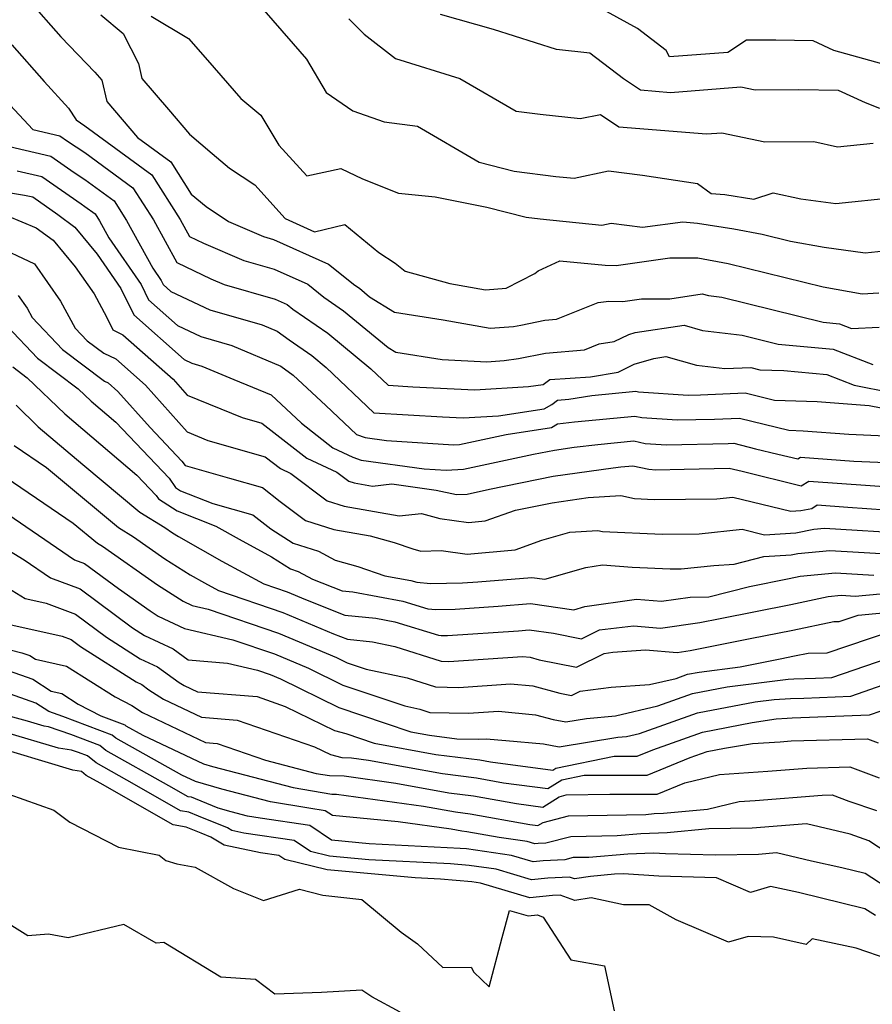
# Model space of a CAD drawing. Extents: x 1958392 to 1966594, y 2863029 to 2867511.
# Drawn here: x 1959061 to 1959198, y 2864419 to 2864577 of the extents above; entities that cross this region are included whole.
import ezdxf

# ---------------------------------------------------------------- set-up
doc = ezdxf.new("R2010")
doc.units = 0

msp = doc.modelspace()

# ---------------------------------------------------------------- linework, layer by layer
at = {"layer": 'Unknown_Line_Type', "color": 0}
for points in [[(1959062.84, 2864580.11, 2520), (1959068.02, 2864574.19, 2520), (1959073.48, 2864568.53, 2520), (1959074.58, 2864567.23, 2520), (1959075.36, 2864563.85, 2520), (1959080.28, 2864558.09, 2520), (1959085.63, 2864554.19, 2520), (1959088.9, 2864549.03, 2520), (1959091.27, 2864547.04, 2520), (1959094.84, 2864544.65, 2520), (1959100.45, 2864542.24, 2520), (1959102.06, 2864541.78, 2520), (1959110.84, 2864537.81, 2520), (1959115.1, 2864534.45, 2520), (1959115.82, 2864533.95, 2520), (1959117.44, 2864532.61, 2520), (1959121.43, 2864530.12, 2520), (1959129.21, 2864528.91, 2520), (1959136.72, 2864527.57, 2520), (1959140.45, 2864527.87, 2520), (1959141.62, 2864528.07, 2520), (1959145.47, 2864528.87, 2520), (1959147.37, 2864529.02, 2520), (1959154.01, 2864531.67, 2520), (1959155.7, 2864531.91, 2520), (1959157.98, 2864531.86, 2520), (1959160.93, 2864532.28, 2520), (1959165.48, 2864532.28, 2520), (1959170.68, 2864533.06, 2520), (1959171.67, 2864532.78, 2520), (1959173.8, 2864532.52, 2520), (1959190.01, 2864528.52, 2520), (1959192.64, 2864528.27, 2520), (1959194.54, 2864527.54, 2520), (1959198.97, 2864527.75, 2520)], [(1959199.39, 2864569.88, 2532), (1959191.75, 2864572.01, 2532), (1959188.4, 2864573.52, 2532), (1959182.46, 2864573.64, 2532), (1959177.75, 2864573.64, 2532), (1959174.79, 2864571.66, 2532), (1959165.43, 2864570.97, 2532), (1959164.9, 2864571.98, 2532), (1959160.33, 2864575.52, 2532), (1959151.44, 2864580.43, 2532)], [(1959100.14, 2864578.88, 2526), (1959105.22, 2864573.05, 2526), (1959107.33, 2864570.58, 2526), (1959110.49, 2864565.26, 2526), (1959114.75, 2864562.33, 2526), (1959119.79, 2864560.57, 2526), (1959125.11, 2864559.91, 2526), (1959134.95, 2864554.12, 2526), (1959140.56, 2864552.69, 2526), (1959147.23, 2864551.86, 2526), (1959150.16, 2864551.56, 2526), (1959155.68, 2864552.74, 2526), (1959161.12, 2864552.06, 2526), (1959169.92, 2864550.69, 2526), (1959172.09, 2864549.13, 2526), (1959174.27, 2864548.94, 2526), (1959178.95, 2864548.19, 2526), (1959182.01, 2864549.21, 2526), (1959186.45, 2864548.25, 2526), (1959192.05, 2864547.51, 2526), (1959201.3, 2864548.46, 2526)], [(1959074.43, 2864577.68, 2522), (1959077.98, 2864574.69, 2522), (1959080.45, 2864569.9, 2522), (1959081, 2864567.5, 2522), (1959085.23, 2864562.55, 2522), (1959088.61, 2864558.63, 2522), (1959092.25, 2864555.54, 2522), (1959095.04, 2864553.19, 2522), (1959099.08, 2864550.49, 2522), (1959103.95, 2864545.11, 2522), (1959108.64, 2864542.98, 2522), (1959113.5, 2864544.16, 2522), (1959118.91, 2864539.69, 2522), (1959121.53, 2864537.96, 2522), (1959123.13, 2864536.69, 2522), (1959130.26, 2864534.73, 2522), (1959136.01, 2864533.69, 2522), (1959139.29, 2864533.96, 2522), (1959143.88, 2864536.3, 2522), (1959144.4, 2864536.74, 2522), (1959147.9, 2864538.33, 2522), (1959155.15, 2864537.66, 2522), (1959156.92, 2864537.62, 2522), (1959165.49, 2864538.82, 2522), (1959169.99, 2864538.83, 2522), (1959174.84, 2864537.91, 2522), (1959190.05, 2864534.2, 2522), (1959196.27, 2864533.07, 2522), (1959198.91, 2864533.23, 2522)], [(1959082.5, 2864577.49, 2524), (1959088.48, 2864573.92, 2524), (1959091.48, 2864570.44, 2524), (1959096.82, 2864564.32, 2524), (1959100.01, 2864561.65, 2524), (1959102.92, 2864556.85, 2524), (1959107.39, 2864551.92, 2524), (1959112.81, 2864553.09, 2524), (1959116.31, 2864551.45, 2524), (1959122.07, 2864549.17, 2524), (1959127.93, 2864548.56, 2524), (1959136.22, 2864546.95, 2524), (1959142.51, 2864545.35, 2524), (1959144.76, 2864545.07, 2524), (1959154.58, 2864544.04, 2524), (1959156.1, 2864544.37, 2524), (1959161.11, 2864543.75, 2524), (1959167.57, 2864544.6, 2524), (1959169.94, 2864544.38, 2524), (1959175.75, 2864543.46, 2524), (1959180.27, 2864542.61, 2524), (1959184.81, 2864541.5, 2524), (1959190.2, 2864540.52, 2524), (1959196.75, 2864539.65, 2524), (1959199.81, 2864539.97, 2524)], [(1959114.11, 2864577.06, 2528), (1959116.58, 2864574.61, 2528), (1959121.6, 2864570.72, 2528), (1959131.86, 2864567.53, 2528), (1959140.87, 2864562.28, 2528), (1959144.74, 2864561.8, 2528), (1959151.15, 2864561.09, 2528), (1959154.38, 2864561.76, 2528), (1959157.34, 2864559.76, 2528), (1959171.36, 2864558.65, 2528), (1959173.82, 2864558.84, 2528), (1959180.7, 2864557.37, 2528), (1959188.54, 2864557.42, 2528), (1959192.34, 2864556.58, 2528), (1959198.04, 2864557.18, 2528)], [(1959199.09, 2864562.69, 2530), (1959196.8, 2864563.62, 2530), (1959192.48, 2864565.57, 2530), (1959186.12, 2864565.7, 2530), (1959179.13, 2864565.65, 2530), (1959176.87, 2864566.14, 2530), (1959165.6, 2864565.24, 2530), (1959160.78, 2864565.62, 2530), (1959158.07, 2864567.45, 2530), (1959152.66, 2864571.56, 2530), (1959147.37, 2864572.16, 2530), (1959137.29, 2864575.32, 2530), (1959128.76, 2864577.77, 2530)], [(1959060.19, 2864572.9, 2518), (1959065.34, 2864567.01, 2518), (1959069.27, 2864562.79, 2518), (1959070.45, 2864560.88, 2518), (1959071.84, 2864559.96, 2518), (1959082.6, 2864552.1, 2518), (1959087.14, 2864544.96, 2518), (1959088.63, 2864542.23, 2518), (1959090.83, 2864541.18, 2518), (1959097.32, 2864538.39, 2518), (1959102.19, 2864537, 2518), (1959107.53, 2864534.59, 2518), (1959110.12, 2864532.54, 2518), (1959113.28, 2864530.36, 2518), (1959120.41, 2864524.49, 2518), (1959121.62, 2864523.73, 2518), (1959129.06, 2864522.58, 2518), (1959136.19, 2864522.21, 2518), (1959138.95, 2864522.38, 2518), (1959141.28, 2864522.71, 2518), (1959145.58, 2864523.6, 2518), (1959151.81, 2864524.12, 2518), (1959154.19, 2864525.07, 2518), (1959156.59, 2864525.42, 2518), (1959158.94, 2864526.57, 2518), (1959159.95, 2864526.87, 2518), (1959167.78, 2864528.04, 2518), (1959170.71, 2864527.21, 2518), (1959177.06, 2864526.44, 2518), (1959182.82, 2864525.02, 2518), (1959191.63, 2864524.21, 2518), (1959197.99, 2864521.75, 2518)], [(1959059.89, 2864563.26, 2516), (1959063.55, 2864559.36, 2516), (1959067.85, 2864558.35, 2516), (1959069.08, 2864557.49, 2516), (1959071.84, 2864555.66, 2516), (1959079.57, 2864550.02, 2516), (1959082.83, 2864544.89, 2516), (1959086.56, 2864538.07, 2516), (1959092.03, 2864535.47, 2516), (1959094.18, 2864534.54, 2516), (1959102.33, 2864532.22, 2516), (1959104.22, 2864531.36, 2516), (1959105.14, 2864530.64, 2516), (1959110.74, 2864526.77, 2516), (1959117.65, 2864521.08, 2516), (1959120.42, 2864518.46, 2516), (1959124.38, 2864518.22, 2516), (1959134.3, 2864517.71, 2516), (1959142.88, 2864518.23, 2516), (1959145.23, 2864518.56, 2516), (1959146.26, 2864519.35, 2516), (1959152.78, 2864519.8, 2516), (1959157.24, 2864520.55, 2516), (1959159.79, 2864521.8, 2516), (1959162.93, 2864522.74, 2516), (1959164.87, 2864523.03, 2516), (1959169.75, 2864521.65, 2516), (1959174.3, 2864521.1, 2516), (1959178.45, 2864521.28, 2516), (1959179.9, 2864520.92, 2516), (1959183.74, 2864520.78, 2516), (1959190.62, 2864520.15, 2516), (1959195.01, 2864518.45, 2516), (1959200.93, 2864517.31, 2516)], [(1959059.79, 2864556.64, 2514), (1959066.41, 2864555.09, 2514), (1959070.17, 2864552.48, 2514), (1959071.85, 2864551.36, 2514), (1959076.54, 2864547.93, 2514), (1959078.52, 2864544.81, 2514), (1959082.72, 2864537.16, 2514), (1959084.08, 2864535.19, 2514), (1959084.4, 2864534.54, 2514), (1959085.62, 2864533.45, 2514), (1959091.89, 2864530.49, 2514), (1959100.23, 2864528.11, 2514), (1959102.66, 2864527.08, 2514), (1959104.57, 2864525.69, 2514), (1959108.21, 2864523.19, 2514), (1959110.49, 2864521.3, 2514), (1959118.14, 2864514.05, 2514), (1959129.13, 2864513.38, 2514), (1959132.41, 2864513.21, 2514), (1959138.08, 2864513.55, 2514), (1959145.4, 2864514.66, 2514), (1959146.59, 2864515.39, 2514), (1959147.49, 2864516.07, 2514), (1959149.34, 2864516.2, 2514), (1959152.99, 2864516.82, 2514), (1959160.07, 2864517.49, 2514), (1959160.47, 2864517.4, 2514), (1959168.41, 2864516.88, 2514), (1959170.4, 2864516.92, 2514), (1959177.55, 2864517.24, 2514), (1959182.22, 2864516.08, 2514), (1959189.09, 2864515.83, 2514), (1959197.41, 2864515.2, 2514), (1959203.42, 2864514.04, 2514)], [(1959061.01, 2864552.76, 2512), (1959064.97, 2864551.83, 2512), (1959071.25, 2864547.46, 2512), (1959071.85, 2864547.06, 2512), (1959073.52, 2864545.85, 2512), (1959074.22, 2864544.74, 2512), (1959075.71, 2864542.02, 2512), (1959080.87, 2864534.56, 2512), (1959082.05, 2864532.12, 2512), (1959086.69, 2864528, 2512), (1959090.43, 2864526.24, 2512), (1959095.41, 2864524.81, 2512), (1959103.25, 2864521.5, 2512), (1959105.23, 2864520.06, 2512), (1959110.43, 2864515.2, 2512), (1959115.33, 2864510.57, 2512), (1959116.73, 2864510.07, 2512), (1959120.16, 2864509.59, 2512), (1959130.88, 2864508.93, 2512), (1959131.8, 2864508.98, 2512), (1959139.27, 2864510.57, 2512), (1959146.55, 2864511.68, 2512), (1959147.52, 2864512.27, 2512), (1959150.23, 2864512.6, 2512), (1959159.91, 2864513.51, 2512), (1959161.01, 2864513.27, 2512), (1959166.68, 2864512.9, 2512), (1959172.61, 2864513.02, 2512), (1959176.64, 2864513.2, 2512), (1959184.54, 2864511.24, 2512), (1959186.81, 2864511.15, 2512), (1959194.16, 2864510.6, 2512), (1959204.72, 2864510.16, 2512)], [(1959059.99, 2864549.24, 2510), (1959062.22, 2864548.87, 2510), (1959063.53, 2864548.56, 2510), (1959067.55, 2864545.77, 2510), (1959070.28, 2864543.75, 2510), (1959073.85, 2864539.43, 2510), (1959077.65, 2864533.94, 2510), (1959079.71, 2864529.69, 2510), (1959087.76, 2864522.55, 2510), (1959088.97, 2864521.98, 2510), (1959090.58, 2864521.52, 2510), (1959095.71, 2864519.36, 2510), (1959101.67, 2864516.93, 2510), (1959106.54, 2864512.37, 2510), (1959111.56, 2864508.43, 2510), (1959114.77, 2864506.95, 2510), (1959116.11, 2864506.48, 2510), (1959126.15, 2864505.08, 2510), (1959129.7, 2864504.86, 2510), (1959132.44, 2864505.02, 2510), (1959143.69, 2864507.42, 2510), (1959147.04, 2864508.09, 2510), (1959150.19, 2864508.54, 2510), (1959153.94, 2864508.99, 2510), (1959159.75, 2864509.54, 2510), (1959161.55, 2864509.14, 2510), (1959164.96, 2864508.92, 2510), (1959174.83, 2864509.12, 2510), (1959175.73, 2864509.16, 2510), (1959179.2, 2864508.3, 2510), (1959182.79, 2864507.44, 2510), (1959185.96, 2864506.66, 2510), (1959186.38, 2864506.92, 2510), (1959194.91, 2864506.3, 2510), (1959205.21, 2864505.88, 2510)], [(1959059.51, 2864545.53, 2508), (1959064.1, 2864543.63, 2508), (1959066.78, 2864541.64, 2508), (1959070.3, 2864537.39, 2508), (1959073.35, 2864533.05, 2508), (1959075.32, 2864529.4, 2508), (1959076.33, 2864527.3, 2508), (1959077.97, 2864526.53, 2508), (1959085.98, 2864519.43, 2508), (1959088.26, 2864516.88, 2508), (1959097.05, 2864513.3, 2508), (1959100.19, 2864512.4, 2508), (1959107.37, 2864506.77, 2508), (1959112.18, 2864504.55, 2508), (1959114.1, 2864503.11, 2508), (1959114.99, 2864502.82, 2508), (1959117.9, 2864502.32, 2508), (1959121, 2864502.66, 2508), (1959128.09, 2864501.68, 2508), (1959131.33, 2864500.96, 2508), (1959133.07, 2864501.05, 2508), (1959136.65, 2864501.81, 2508), (1959146.83, 2864503.88, 2508), (1959156.4, 2864505.23, 2508), (1959157.65, 2864505.38, 2508), (1959159.59, 2864505.57, 2508), (1959162.1, 2864505.01, 2508), (1959163.23, 2864504.94, 2508), (1959167.78, 2864505.03, 2508), (1959174.97, 2864505.18, 2508), (1959177.05, 2864504.68, 2508), (1959186.5, 2864502.34, 2508), (1959187.73, 2864503.11, 2508), (1959202.09, 2864502.08, 2508)], [(1959057.18, 2864540.97, 2506), (1959063.79, 2864537.88, 2506), (1959067.98, 2864531.91, 2506), (1959070.32, 2864527.58, 2506), (1959072.23, 2864525.56, 2506), (1959074.89, 2864523.57, 2506), (1959076.8, 2864522.67, 2506), (1959081.58, 2864518.44, 2506), (1959088.23, 2864510.99, 2506), (1959091.56, 2864509.63, 2506), (1959100.74, 2864507.02, 2506), (1959103.19, 2864505.11, 2506), (1959104.82, 2864504.35, 2506), (1959110.64, 2864499.97, 2506), (1959113.35, 2864499.09, 2506), (1959122.19, 2864497.57, 2506), (1959125.72, 2864497.96, 2506), (1959128.67, 2864497.14, 2506), (1959133.26, 2864496.5, 2506), (1959135.93, 2864496.74, 2506), (1959140.79, 2864498.48, 2506), (1959146.63, 2864499.66, 2506), (1959152.42, 2864500.48, 2506), (1959157.67, 2864500.8, 2506), (1959159.82, 2864500.32, 2506), (1959163, 2864500.17, 2506), (1959173.01, 2864500.26, 2506), (1959175.55, 2864500.53, 2506), (1959184.83, 2864498.29, 2506), (1959186.43, 2864498.39, 2506), (1959188.22, 2864498.76, 2506), (1959189.09, 2864499.31, 2506), (1959193.97, 2864498.96, 2506), (1959200.04, 2864498.54, 2506)], [(1959061.19, 2864532.8, 2504), (1959062.61, 2864530.77, 2504), (1959063.41, 2864529.3, 2504), (1959068.27, 2864524.17, 2504), (1959075, 2864519.11, 2504), (1959075.62, 2864518.82, 2504), (1959077.17, 2864517.45, 2504), (1959082.32, 2864511.69, 2504), (1959087.41, 2864506.32, 2504), (1959087.9, 2864505.61, 2504), (1959095, 2864503.61, 2504), (1959100.29, 2864502.12, 2504), (1959103.15, 2864499.87, 2504), (1959107.19, 2864496.83, 2504), (1959111.72, 2864495.36, 2504), (1959117.55, 2864494.36, 2504), (1959121.37, 2864493.28, 2504), (1959124.38, 2864492.27, 2504), (1959125.61, 2864491.93, 2504), (1959128.89, 2864492, 2504), (1959133.06, 2864491.42, 2504), (1959140.73, 2864492.14, 2504), (1959144.98, 2864493.66, 2504), (1959149.5, 2864494.96, 2504), (1959153.99, 2864495.23, 2504), (1959154.72, 2864495.07, 2504), (1959164.27, 2864494.62, 2504), (1959170.16, 2864494.68, 2504), (1959177.07, 2864495.41, 2504), (1959180.65, 2864494.54, 2504), (1959185.66, 2864494.85, 2504), (1959188.54, 2864495.45, 2504), (1959190.22, 2864495.61, 2504), (1959204.15, 2864494.76, 2504)], [(1959059.45, 2864527.9, 2502), (1959064.3, 2864522.77, 2502), (1959070.81, 2864517.88, 2502), (1959072.86, 2864515.91, 2502), (1959076.82, 2864512.56, 2502), (1959085.35, 2864503.57, 2502), (1959086.36, 2864502.1, 2502), (1959087.19, 2864501.56, 2502), (1959092.36, 2864499.53, 2502), (1959098.77, 2864497.73, 2502), (1959101.61, 2864495.49, 2502), (1959105.21, 2864493.2, 2502), (1959109.27, 2864491.89, 2502), (1959111.9, 2864490.46, 2502), (1959115.53, 2864489.44, 2502), (1959119.85, 2864487.99, 2502), (1959124.06, 2864487.22, 2502), (1959124.99, 2864486.93, 2502), (1959127.21, 2864486.75, 2502), (1959132.31, 2864486.83, 2502), (1959134.76, 2864486.99, 2502), (1959143.38, 2864487.71, 2502), (1959145.46, 2864487.41, 2502), (1959152.03, 2864489.32, 2502), (1959154.72, 2864489.71, 2502), (1959159.47, 2864489.36, 2502), (1959165.53, 2864489.07, 2502), (1959167.32, 2864489.09, 2502), (1959172.53, 2864489.64, 2502), (1959175.8, 2864489.85, 2502), (1959180.52, 2864491.04, 2502), (1959184.9, 2864491.31, 2502), (1959185.95, 2864491.53, 2502), (1959191.11, 2864492.03, 2502), (1959201.15, 2864491.42, 2502)], [(1959060.34, 2864521.38, 2500), (1959062.65, 2864519.64, 2500), (1959068.64, 2864513.86, 2500), (1959080.19, 2864504.08, 2500), (1959083.29, 2864500.81, 2500), (1959083.66, 2864500.28, 2500), (1959086.63, 2864498.36, 2500), (1959092.81, 2864495.93, 2500), (1959096.56, 2864493.82, 2500), (1959101.73, 2864491.02, 2500), (1959104.8, 2864489.07, 2500), (1959106.03, 2864488.67, 2500), (1959108.29, 2864487.44, 2500), (1959113.04, 2864485.57, 2500), (1959114.78, 2864485.39, 2500), (1959122.76, 2864483.92, 2500), (1959126.73, 2864482.69, 2500), (1959128.06, 2864482.58, 2500), (1959131.12, 2864482.64, 2500), (1959138.01, 2864483.09, 2500), (1959143.18, 2864483.52, 2500), (1959150.13, 2864482.53, 2500), (1959151.9, 2864483.04, 2500), (1959160.14, 2864484.23, 2500), (1959164.13, 2864483.94, 2500), (1959168.76, 2864484.58, 2500), (1959171.75, 2864484.63, 2500), (1959178.24, 2864486.26, 2500), (1959184.57, 2864487.53, 2500), (1959186.33, 2864487.9, 2500), (1959192, 2864488.45, 2500), (1959198.16, 2864488.07, 2500)], [(1959060.85, 2864515.26, 2498), (1959064.42, 2864511.82, 2498), (1959071.55, 2864505.78, 2498), (1959080.66, 2864498.17, 2498), (1959084.67, 2864495.69, 2498), (1959085.88, 2864494.85, 2498), (1959086.84, 2864494.24, 2498), (1959093.79, 2864490.32, 2498), (1959100.52, 2864486.67, 2498), (1959104.24, 2864485.4, 2498), (1959107.16, 2864484.17, 2498), (1959113.47, 2864481.69, 2498), (1959118.46, 2864481.18, 2498), (1959121.45, 2864480.63, 2498), (1959128.46, 2864478.46, 2498), (1959128.91, 2864478.42, 2498), (1959129.93, 2864478.44, 2498), (1959141.26, 2864479.18, 2498), (1959142.99, 2864479.33, 2498), (1959146.85, 2864478.77, 2498), (1959151.35, 2864477.87, 2498), (1959154.23, 2864479.32, 2498), (1959159.66, 2864479.96, 2498), (1959164.01, 2864479.62, 2498), (1959170.27, 2864480.48, 2498), (1959173.54, 2864481.13, 2498), (1959184.86, 2864483.4, 2498), (1959190.8, 2864484.66, 2498), (1959192.89, 2864484.87, 2498), (1959195.16, 2864484.73, 2498), (1959204.88, 2864485.63, 2498)], [(1959060.56, 2864508.82, 2496), (1959065.73, 2864505.31, 2496), (1959077.26, 2864495.69, 2496), (1959079.67, 2864494.2, 2496), (1959084.69, 2864490.68, 2496), (1959088.71, 2864488.13, 2496), (1959091.02, 2864486.82, 2496), (1959093.27, 2864485.6, 2496), (1959103.56, 2864482.1, 2496), (1959111.66, 2864478.69, 2496), (1959113.89, 2864477.81, 2496), (1959117.92, 2864477.4, 2496), (1959121.47, 2864476.65, 2496), (1959128.88, 2864474.3, 2496), (1959130.12, 2864474.27, 2496), (1959141.92, 2864475.04, 2496), (1959143.11, 2864474.94, 2496), (1959144.56, 2864474.55, 2496), (1959150.55, 2864473.34, 2496), (1959154.96, 2864475.56, 2496), (1959156.39, 2864475.74, 2496), (1959161.58, 2864476.11, 2496), (1959166.64, 2864475.72, 2496), (1959168.72, 2864476.01, 2496), (1959178.36, 2864477.92, 2496), (1959185.15, 2864479.28, 2496), (1959191.71, 2864480.67, 2496), (1959192.61, 2864480.68, 2496), (1959195.61, 2864481.7, 2496), (1959204.09, 2864482.49, 2496)], [(1959056.89, 2864505.3, 2494), (1959070.02, 2864496.41, 2494), (1959073.87, 2864493.2, 2494), (1959074.67, 2864492.71, 2494), (1959083.5, 2864486.52, 2494), (1959087.62, 2864483.89, 2494), (1959089.04, 2864483.23, 2494), (1959091.61, 2864482.63, 2494), (1959102.88, 2864478.8, 2494), (1959112.12, 2864474.9, 2494), (1959113.83, 2864474.07, 2494), (1959116.9, 2864473.03, 2494), (1959123.46, 2864471.65, 2494), (1959127.99, 2864470.21, 2494), (1959131.7, 2864470.13, 2494), (1959139.98, 2864470.67, 2494), (1959143.55, 2864470.35, 2494), (1959147.9, 2864469.19, 2494), (1959149.76, 2864468.82, 2494), (1959151.12, 2864469.5, 2494), (1959156.12, 2864470.15, 2494), (1959162.25, 2864470.58, 2494), (1959166.48, 2864471.57, 2494), (1959168.34, 2864472.23, 2494), (1959170.19, 2864472.58, 2494), (1959176.76, 2864473.43, 2494), (1959183.17, 2864474.7, 2494), (1959185.44, 2864475.15, 2494), (1959187.62, 2864475.62, 2494), (1959190.67, 2864475.64, 2494), (1959200.91, 2864479.13, 2494)], [(1959057.61, 2864499.09, 2492), (1959070.23, 2864490.53, 2492), (1959071.81, 2864489.94, 2492), (1959077.23, 2864485.92, 2492), (1959082.31, 2864482.35, 2492), (1959083.59, 2864481.54, 2492), (1959087.83, 2864479.54, 2492), (1959095.56, 2864477.75, 2492), (1959102.2, 2864475.49, 2492), (1959107.65, 2864473.2, 2492), (1959113.16, 2864470.5, 2492), (1959123.07, 2864467.15, 2492), (1959125.45, 2864466.65, 2492), (1959127.09, 2864466.13, 2492), (1959133.28, 2864465.98, 2492), (1959138.05, 2864466.3, 2492), (1959143.98, 2864465.76, 2492), (1959146.79, 2864465.01, 2492), (1959148.82, 2864464.59, 2492), (1959152.15, 2864465.13, 2492), (1959156.78, 2864465.58, 2492), (1959163.55, 2864467.16, 2492), (1959169.13, 2864469.14, 2492), (1959174.67, 2864470.2, 2492), (1959184.44, 2864471.46, 2492), (1959185.32, 2864471.51, 2492), (1959188.78, 2864471.61, 2492), (1959191.43, 2864471.72, 2492), (1959202.12, 2864475.38, 2492)], [(1959052.85, 2864496.18, 2490), (1959062.15, 2864490.52, 2490), (1959066.36, 2864487.67, 2490), (1959071.1, 2864485.89, 2490), (1959079.49, 2864479.66, 2490), (1959081.41, 2864478.43, 2490), (1959085.98, 2864476.27, 2490), (1959088.42, 2864474.53, 2490), (1959094.72, 2864473.98, 2490), (1959099.51, 2864472.87, 2490), (1959101.52, 2864472.19, 2490), (1959103.18, 2864471.49, 2490), (1959112.49, 2864466.93, 2490), (1959119.91, 2864464.42, 2490), (1959124.05, 2864463.02, 2490), (1959127.03, 2864462.48, 2490), (1959131.42, 2864461.92, 2490), (1959134.86, 2864461.84, 2490), (1959136.11, 2864461.92, 2490), (1959139.25, 2864461.64, 2490), (1959145.29, 2864461.12, 2490), (1959147.75, 2864460.61, 2490), (1959157.16, 2864462.14, 2490), (1959158.56, 2864462.28, 2490), (1959160.62, 2864462.76, 2490), (1959169.91, 2864466.06, 2490), (1959179.16, 2864467.82, 2490), (1959182.16, 2864468.21, 2490), (1959184.79, 2864468.36, 2490), (1959186.92, 2864468.42, 2490), (1959194.43, 2864468.73, 2490), (1959200.71, 2864470.88, 2490)], [(1959053.26, 2864489.86, 2488), (1959062.32, 2864484.35, 2488), (1959064.03, 2864483.97, 2488), (1959065.7, 2864483.6, 2488), (1959070.38, 2864481.84, 2488), (1959075.33, 2864478.17, 2488), (1959080.74, 2864474.71, 2488), (1959083.47, 2864473.42, 2488), (1959086.96, 2864470.93, 2488), (1959087.77, 2864470.41, 2488), (1959089.89, 2864469.41, 2488), (1959099.43, 2864468.64, 2488), (1959103.9, 2864467.09, 2488), (1959111.83, 2864463.23, 2488), (1959113.61, 2864462.75, 2488), (1959118.18, 2864461.2, 2488), (1959128.06, 2864459.41, 2488), (1959135.08, 2864458.52, 2488), (1959136.77, 2864458.22, 2488), (1959146.76, 2864456.9, 2488), (1959147.23, 2864457.2, 2488), (1959156.6, 2864459.12, 2488), (1959160.25, 2864459.13, 2488), (1959162.74, 2864460.15, 2488), (1959170.7, 2864462.98, 2488), (1959178.67, 2864464.49, 2488), (1959182.49, 2864465.1, 2488), (1959184.26, 2864465.2, 2488), (1959185.06, 2864465.23, 2488), (1959197.43, 2864465.74, 2488), (1959199.31, 2864466.38, 2488)], [(1959058.12, 2864480.57, 2486), (1959063.24, 2864479.44, 2486), (1959068.25, 2864478.33, 2486), (1959069.67, 2864477.79, 2486), (1959071.17, 2864476.68, 2486), (1959080.07, 2864470.99, 2486), (1959080.97, 2864470.56, 2486), (1959082.11, 2864469.75, 2486), (1959084.44, 2864468.25, 2486), (1959090.54, 2864465.36, 2486), (1959096.24, 2864464.9, 2486), (1959108.64, 2864460.61, 2486), (1959111.17, 2864459.38, 2486), (1959112.97, 2864458.9, 2486), (1959114.54, 2864458.87, 2486), (1959117.24, 2864458.49, 2486), (1959129.1, 2864456.34, 2486), (1959134.56, 2864455.65, 2486), (1959138.87, 2864454.88, 2486), (1959145.97, 2864453.94, 2486), (1959148.18, 2864455.35, 2486), (1959151.76, 2864456.08, 2486), (1959161.85, 2864456.1, 2486), (1959168.76, 2864458.93, 2486), (1959171.48, 2864459.89, 2486), (1959174.21, 2864460.41, 2486), (1959178.7, 2864461.13, 2486), (1959183.14, 2864461.43, 2486), (1959184.93, 2864461.57, 2486), (1959197.1, 2864461.9, 2486), (1959198.81, 2864461.25, 2486)], [(1959056.14, 2864477.1, 2484), (1959061.79, 2864475.67, 2484), (1959063.04, 2864475.24, 2484), (1959063.96, 2864474.63, 2484), (1959068.93, 2864473.54, 2484), (1959076.72, 2864468.59, 2484), (1959079.4, 2864467.2, 2484), (1959081.11, 2864466.09, 2484), (1959091.19, 2864461.31, 2484), (1959093.06, 2864461.16, 2484), (1959100.76, 2864458.5, 2484), (1959108.91, 2864456.37, 2484), (1959111.04, 2864456.01, 2484), (1959113.35, 2864455.96, 2484), (1959121.66, 2864454.81, 2484), (1959130.13, 2864453.28, 2484), (1959134.04, 2864452.78, 2484), (1959140.96, 2864451.54, 2484), (1959145.17, 2864450.98, 2484), (1959147.78, 2864452.64, 2484), (1959148.9, 2864452.93, 2484), (1959155.86, 2864453.06, 2484), (1959163.46, 2864453.07, 2484), (1959167.88, 2864454.88, 2484), (1959173.41, 2864456.2, 2484), (1959181.15, 2864456.73, 2484), (1959187.39, 2864457.23, 2484), (1959194.29, 2864457.42, 2484), (1959198.97, 2864455.66, 2484)], [(1959059.58, 2864472.8, 2482), (1959063.53, 2864471.42, 2482), (1959066.46, 2864469.51, 2482), (1959068.16, 2864469.14, 2482), (1959070.82, 2864467.45, 2482), (1959074.45, 2864465.56, 2482), (1959078.25, 2864464.11, 2482), (1959078.4, 2864463.99, 2482), (1959081.14, 2864462.46, 2482), (1959090.86, 2864457.89, 2482), (1959092.28, 2864457.48, 2482), (1959105.23, 2864454.09, 2482), (1959111.37, 2864453.07, 2482), (1959112.15, 2864453.06, 2482), (1959126.08, 2864451.13, 2482), (1959131.17, 2864450.21, 2482), (1959133.52, 2864449.91, 2482), (1959143.06, 2864448.2, 2482), (1959144.37, 2864448.03, 2482), (1959145.19, 2864448.54, 2482), (1959149.27, 2864449.58, 2482), (1959161.63, 2864449.81, 2482), (1959162.99, 2864449.93, 2482), (1959164.49, 2864449.99, 2482), (1959171.49, 2864450.64, 2482), (1959176.56, 2864451.86, 2482), (1959179.16, 2864452.03, 2482), (1959189.86, 2864452.9, 2482), (1959191.49, 2864452.94, 2482), (1959194.16, 2864451.94, 2482), (1959198.55, 2864450.41, 2482)], [(1959201.82, 2864442.65, 2480), (1959197.33, 2864445.6, 2480), (1959194.33, 2864446.65, 2480), (1959187.34, 2864448.32, 2480), (1959178.66, 2864447.59, 2480), (1959171.72, 2864447.48, 2480), (1959165.07, 2864446.86, 2480), (1959160.87, 2864446.69, 2480), (1959157.07, 2864446.37, 2480), (1959149.64, 2864446.24, 2480), (1959145.65, 2864445.22, 2480), (1959144.43, 2864445.17, 2480), (1959143.87, 2864445.11, 2480), (1959142.65, 2864445.47, 2480), (1959138.16, 2864446.11, 2480), (1959132.99, 2864447.04, 2480), (1959132.21, 2864447.14, 2480), (1959130.5, 2864447.45, 2480), (1959122.03, 2864448.62, 2480), (1959111.48, 2864449.63, 2480), (1959110.32, 2864450.4, 2480), (1959107.7, 2864450.8, 2480), (1959101.56, 2864451.82, 2480), (1959093.77, 2864453.86, 2480), (1959089.6, 2864455.05, 2480), (1959087.41, 2864456.08, 2480), (1959076.82, 2864462.01, 2480), (1959076.26, 2864462.47, 2480), (1959068.36, 2864465.47, 2480), (1959066.09, 2864466.26, 2480), (1959064.02, 2864467.61, 2480), (1959057.36, 2864469.92, 2480)], [(1959201.15, 2864437.47, 2478), (1959196.75, 2864440.35, 2478), (1959193, 2864441.26, 2478), (1959188.16, 2864442.31, 2478), (1959182.57, 2864443.65, 2478), (1959179.66, 2864443.4, 2478), (1959172.8, 2864443.3, 2478), (1959164.81, 2864443.5, 2478), (1959162.89, 2864443.63, 2478), (1959158.75, 2864443.46, 2478), (1959152.5, 2864442.94, 2478), (1959150, 2864442.89, 2478), (1959148.67, 2864442.55, 2478), (1959145.19, 2864442.39, 2478), (1959143.6, 2864442.22, 2478), (1959140.17, 2864443.25, 2478), (1959132.94, 2864444.28, 2478), (1959131.94, 2864444.37, 2478), (1959117.38, 2864445.09, 2478), (1959111.35, 2864445.67, 2478), (1959107.85, 2864448.01, 2478), (1959099.94, 2864449.21, 2478), (1959097.88, 2864449.55, 2478), (1959095.27, 2864450.23, 2478), (1959093.2, 2864450.82, 2478), (1959089.56, 2864452.28, 2478), (1959088.93, 2864452.54, 2478), (1959088.39, 2864452.63, 2478), (1959085.32, 2864454.38, 2478), (1959075.25, 2864460.02, 2478), (1959074.27, 2864460.82, 2478), (1959069.6, 2864462.59, 2478), (1959066.06, 2864463.84, 2478), (1959065.37, 2864463.94, 2478), (1959062.69, 2864464.74, 2478), (1959059.14, 2864465.67, 2478)], [(1959198.39, 2864433.62, 2476), (1959196.71, 2864434.73, 2476), (1959186.08, 2864437.31, 2476), (1959181.58, 2864438.28, 2476), (1959178.42, 2864437.34, 2476), (1959172.98, 2864439.68, 2476), (1959163.75, 2864439.92, 2476), (1959158.06, 2864440.28, 2476), (1959156.63, 2864440.23, 2476), (1959152.78, 2864439.9, 2476), (1959150.23, 2864439.5, 2476), (1959149.45, 2864439.77, 2476), (1959145.95, 2864439.61, 2476), (1959143.34, 2864439.33, 2476), (1959137.68, 2864441.03, 2476), (1959133.37, 2864441.64, 2476), (1959130.36, 2864441.91, 2476), (1959117.32, 2864442.56, 2476), (1959111.03, 2864443.14, 2476), (1959108, 2864443.87, 2476), (1959105.38, 2864445.61, 2476), (1959097.33, 2864446.83, 2476), (1959095.4, 2864447.23, 2476), (1959094.7, 2864447.67, 2476), (1959090.03, 2864449.54, 2476), (1959088.51, 2864450.15, 2476), (1959087.2, 2864450.38, 2476), (1959079.81, 2864454.6, 2476), (1959073.67, 2864458.03, 2476), (1959072.29, 2864459.17, 2476), (1959070.85, 2864459.72, 2476), (1959069.75, 2864460.1, 2476), (1959067.65, 2864460.42, 2476), (1959059.37, 2864462.88, 2476)], [(1959200.61, 2864426.61, 2474), (1959195.32, 2864428.42, 2474), (1959188.24, 2864429.93, 2474), (1959187.3, 2864429.02, 2474), (1959182.09, 2864430.19, 2474), (1959178.04, 2864430.29, 2474), (1959174.9, 2864429.35, 2474), (1959166.51, 2864432.97, 2474), (1959162.16, 2864435.35, 2474), (1959158.07, 2864435.36, 2474), (1959152.89, 2864436.47, 2474), (1959150.3, 2864436.05, 2474), (1959147.94, 2864436.89, 2474), (1959146.72, 2864436.84, 2474), (1959143.07, 2864436.45, 2474), (1959135.19, 2864438.81, 2474), (1959133.81, 2864439, 2474), (1959128.77, 2864439.45, 2474), (1959124.75, 2864439.65, 2474), (1959110.66, 2864440.96, 2474), (1959103.86, 2864442.58, 2474), (1959102.91, 2864443.22, 2474), (1959099.99, 2864443.66, 2474), (1959094.16, 2864444.87, 2474), (1959092.04, 2864446.19, 2474), (1959090.5, 2864446.8, 2474), (1959088.09, 2864447.77, 2474), (1959086.02, 2864448.13, 2474), (1959074.3, 2864454.81, 2474), (1959072.09, 2864456.04, 2474), (1959071.31, 2864456.69, 2474), (1959069.93, 2864456.9, 2474), (1959056.05, 2864461.03, 2474)], [(1959057.27, 2864453.91, 2472), (1959066.9, 2864450.49, 2472), (1959069.45, 2864448.59, 2472), (1959077.25, 2864444.59, 2472), (1959083.75, 2864443.29, 2472), (1959084.83, 2864442.44, 2472), (1959086.56, 2864441.9, 2472), (1959089.52, 2864441.35, 2472), (1959095.64, 2864437.97, 2472), (1959100.48, 2864436.06, 2472), (1959106.2, 2864437.85, 2472), (1959109.94, 2864436.87, 2472), (1959116.21, 2864436.18, 2472), (1959122.51, 2864430.96, 2472), (1959125.11, 2864429.13, 2472), (1959129.14, 2864425.33, 2472), (1959133.7, 2864425.37, 2472), (1959134.13, 2864424.56, 2472), (1959136.57, 2864422.22, 2472), (1959138.65, 2864430.14, 2472), (1959139.85, 2864434.45, 2472), (1959142.81, 2864433.56, 2472), (1959144.33, 2864433.72, 2472), (1959145.21, 2864433.35, 2472), (1959149.63, 2864426.54, 2472), (1959155.03, 2864425.6, 2472), (1959156.6, 2864418.41, 2472)], [(1959122.34, 2864418.19, 2470), (1959117.82, 2864420.64, 2470), (1959116.17, 2864421.68, 2470), (1959109.76, 2864421.31, 2470), (1959102.25, 2864421.07, 2470), (1959099.2, 2864423.41, 2470), (1959093.65, 2864423.78, 2470), (1959084.49, 2864429.31, 2470), (1959083.26, 2864429.19, 2470), (1959078.11, 2864432.21, 2470), (1959069.19, 2864430.06, 2470), (1959066.06, 2864430.65, 2470), (1959062.72, 2864430.39, 2470), (1959055, 2864435.2, 2470)]]:
    msp.add_polyline3d(points, dxfattribs=at)

doc.saveas('drawing.dxf')
